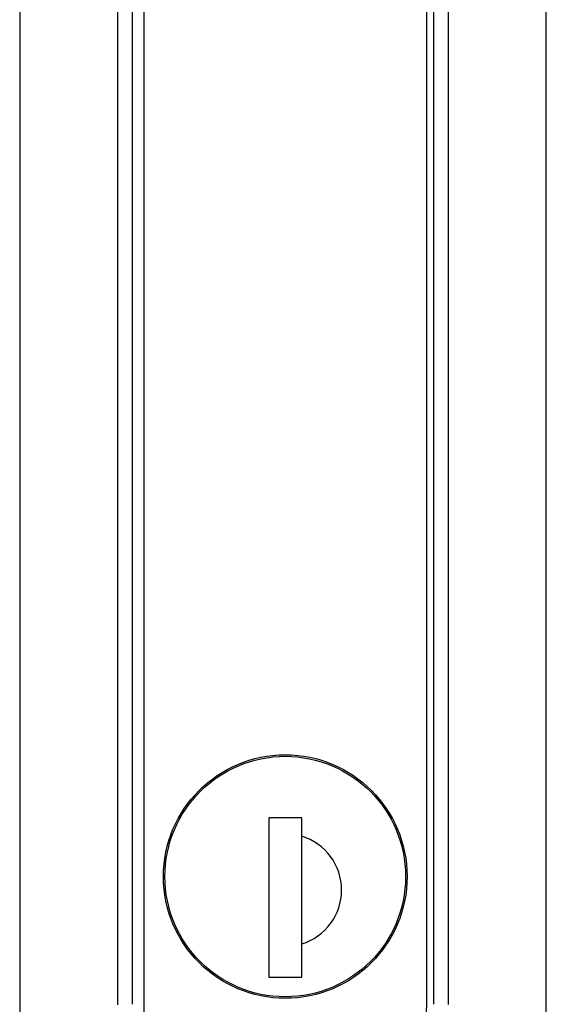
# Model space of a CAD drawing. Units: millimetres. Extents: x 0 to 12619, y 0 to 8940.
# Drawn here: x 2810 to 2845, y 5215 to 5281 of the extents above; entities that cross this region are included whole.
import ezdxf

# ---------------------------------------------------------------- set-up
doc = ezdxf.new("R2010")
doc.units = ezdxf.units.MM
doc.header["$LTSCALE"] = 30
doc.layers.add('AM_4', color=3, linetype='Continuous', lineweight=25)

msp = doc.modelspace()

# ---------------------------------------------------------------- linework, layer by layer
at = {"layer": 'AM_4'}
for p, q in [((2817.074, 5215.418), (2817.074, 5319.918)), ((2837.074, 5319.918), (2837.074, 5215.418)), ((2817.823, 5314.41), (2817.823, 5215.418)), ((2836.626, 5215.418), (2836.626, 5314.41)), ((2826.124, 5227.818), (2826.124, 5217.218)), ((2828.324, 5227.818), (2826.124, 5227.818)), ((2828.324, 5226.6), (2828.324, 5227.818)), ((2828.324, 5226.38), (2828.324, 5226.6)), ((2828.324, 5219.656), (2828.324, 5226.38)), ((2828.324, 5219.437), (2828.324, 5219.656)), ((2828.324, 5217.218), (2828.324, 5219.437)), ((2826.124, 5217.218), (2828.324, 5217.218))]:
    msp.add_line(p, q, dxfattribs=at)
for points in [[(2809.574, 5282.536, 0), (2809.574, 5280.136, 0), (2809.574, 5277.737, 0), (2809.574, 5275.338, 0), (2809.574, 5272.938, 0), (2809.574, 5270.539, 0), (2809.574, 5268.14, 0), (2809.574, 5265.74, 0), (2809.574, 5263.341, 0), (2809.574, 5260.942, 0), (2809.574, 5258.542, 0), (2809.574, 5256.143, 0), (2809.574, 5253.744, 0), (2809.574, 5251.344, 0), (2809.574, 5248.945, 0), (2809.574, 5246.547, 0), (2809.574, 5244.154, 0), (2809.574, 5241.773, 0), (2809.574, 5239.409, 0), (2809.574, 5237.068, 0), (2809.574, 5234.756, 0), (2809.574, 5232.478, 0), (2809.574, 5230.241, 0), (2809.574, 5228.05, 0), (2809.574, 5225.91, 0), (2809.574, 5223.828, 0), (2809.574, 5221.809, 0), (2809.574, 5219.859, 0), (2809.574, 5217.984, 0), (2809.574, 5216.19, 0), (2809.574, 5214.481, 0)], [(2816.074, 5281.602, 0), (2816.074, 5279.86, 0), (2816.074, 5278.118, 0), (2816.074, 5276.377, 0), (2816.074, 5274.635, 0), (2816.074, 5272.893, 0), (2816.074, 5271.152, 0), (2816.074, 5269.41, 0), (2816.074, 5267.668, 0), (2816.074, 5265.927, 0), (2816.074, 5264.185, 0), (2816.074, 5262.443, 0), (2816.074, 5260.702, 0), (2816.074, 5258.96, 0), (2816.074, 5257.218, 0), (2816.074, 5255.477, 0), (2816.074, 5253.735, 0), (2816.074, 5251.993, 0), (2816.074, 5250.252, 0), (2816.074, 5248.511, 0), (2816.074, 5246.774, 0), (2816.074, 5245.045, 0), (2816.074, 5243.329, 0), (2816.074, 5241.63, 0), (2816.074, 5239.952, 0), (2816.074, 5238.299, 0), (2816.074, 5236.674, 0), (2816.074, 5235.084, 0), (2816.074, 5233.531, 0), (2816.074, 5232.019, 0), (2816.074, 5230.554, 0), (2816.074, 5229.138, 0), (2816.074, 5227.777, 0), (2816.074, 5226.475, 0), (2816.074, 5225.234, 0), (2816.074, 5224.061, 0), (2816.074, 5222.959, 0), (2816.074, 5221.932, 0), (2816.074, 5220.984, 0), (2816.074, 5220.118, 0), (2816.075, 5219.331, 0), (2816.075, 5218.62, 0), (2816.075, 5217.979, 0), (2816.075, 5217.405, 0), (2816.076, 5216.893, 0), (2816.077, 5216.439, 0), (2816.079, 5216.039, 0), (2816.08, 5215.689, 0), (2816.083, 5215.383, 0)], [(2838.074, 5215.399, 0), (2838.074, 5215.432, 0), (2838.074, 5215.482, 0), (2838.074, 5215.553, 0), (2838.074, 5215.65, 0), (2838.074, 5215.776, 0), (2838.074, 5215.937, 0), (2838.074, 5216.136, 0), (2838.074, 5216.378, 0), (2838.074, 5216.668, 0), (2838.074, 5217.01, 0), (2838.074, 5217.408, 0), (2838.074, 5217.866, 0), (2838.074, 5218.39, 0), (2838.074, 5218.983, 0), (2838.074, 5219.65, 0), (2838.074, 5220.396, 0), (2838.074, 5221.224, 0), (2838.074, 5221.224, 0), (2838.074, 5222.137, 0), (2838.074, 5223.134, 0), (2838.074, 5224.209, 0), (2838.074, 5225.357, 0), (2838.074, 5226.576, 0), (2838.074, 5227.86, 0), (2838.074, 5229.204, 0), (2838.074, 5230.606, 0), (2838.074, 5232.059, 0), (2838.074, 5233.561, 0), (2838.074, 5235.106, 0), (2838.074, 5236.69, 0), (2838.074, 5238.309, 0), (2838.074, 5239.958, 0), (2838.074, 5241.634, 0), (2838.074, 5243.331, 0), (2838.074, 5245.046, 0), (2838.074, 5246.774, 0), (2838.074, 5248.511, 0), (2838.074, 5250.252, 0), (2838.074, 5251.993, 0), (2838.074, 5253.735, 0), (2838.074, 5255.477, 0), (2838.074, 5257.218, 0), (2838.074, 5258.96, 0), (2838.074, 5260.702, 0), (2838.074, 5262.443, 0), (2838.074, 5264.185, 0), (2838.074, 5265.927, 0), (2838.074, 5267.668, 0), (2838.074, 5269.41, 0), (2838.074, 5271.152, 0), (2838.074, 5272.893, 0), (2838.074, 5274.635, 0), (2838.074, 5276.377, 0), (2838.074, 5278.118, 0), (2838.074, 5279.86, 0), (2838.074, 5281.602, 0)], [(2844.574, 5213.84, 0), (2844.574, 5215.843, 0), (2844.574, 5217.911, 0), (2844.574, 5220.04, 0), (2844.574, 5222.222, 0), (2844.574, 5224.452, 0), (2844.574, 5226.725, 0), (2844.574, 5229.033, 0), (2844.574, 5231.371, 0), (2844.574, 5233.734, 0), (2844.574, 5236.114, 0), (2844.574, 5238.506, 0), (2844.574, 5240.905, 0), (2844.574, 5243.304, 0), (2844.574, 5245.703, 0), (2844.574, 5248.103, 0), (2844.574, 5250.502, 0), (2844.574, 5252.901, 0), (2844.574, 5255.301, 0), (2844.574, 5257.7, 0), (2844.574, 5260.099, 0), (2844.574, 5262.499, 0), (2844.574, 5264.898, 0), (2844.574, 5267.297, 0), (2844.574, 5269.697, 0), (2844.574, 5272.096, 0), (2844.574, 5274.495, 0), (2844.574, 5276.895, 0), (2844.574, 5279.294, 0), (2844.574, 5281.693, 0)]]:
    msp.add_polyline3d(points, dxfattribs=at)
for radius in [8.1, 8]:
    msp.add_circle((2827.224, 5223.918), radius, dxfattribs=at)
for centre, radius, start, end in [((2827.224, 5223.018), 3.746, 287.07415, 72.92585), ((2827.224, 5215.418), 9.402, 180, 0)]:
    msp.add_arc(centre, radius, start, end, dxfattribs=at)

doc.saveas('drawing.dxf')
